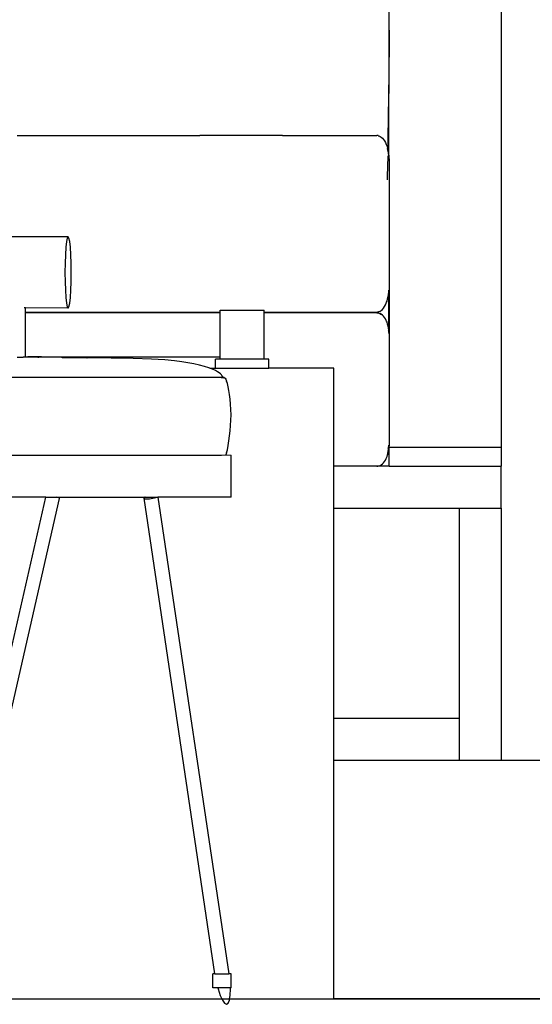
# Model space of a CAD drawing. Units: metres. Extents: x 0.36 to 7.08, y -0.44 to 1.17.
# Drawn here: x 5.92 to 6.29, y -0.39 to 0.31 of the extents above; entities that cross this region are included whole.
import ezdxf

# ---------------------------------------------------------------- set-up
doc = ezdxf.new("R2010")
doc.units = ezdxf.units.M
doc.layers.add('Edges', color=7, linetype='Continuous')

# ---------------------------------------------------------------- blocks, each defined once
blk = doc.blocks.new('Pedicure+combination fr')
at = {"layer": 'Edges'}
for p, q in [((0.42446, 0.28841), (0.42446, -0.14455)), ((0.34446, 0.1531), (0.34445, 0.16791)), ((0.34446, 0.1531), (0.34436, 0.11403)), ((0.34437, 0.06235), (0.34446, 0.1531)), ((0.3443, 0.10593), (0.34436, 0.11403)), ((0.34395, 0.076), (0.3443, 0.10593)), ((0.07894, 0.07793), (0.16177, 0.07793)), ((0.16177, 0.07793), (0.2094, 0.07793)), ((0.26811, 0.07793), (0.2094, 0.07793)), ((0.26838, 0.07792), (0.26811, 0.07793)), ((0.26838, 0.07792), (0.33567, 0.07793)), ((0.33646, 0.07786), (0.33567, 0.07793)), ((0.33672, 0.07779), (0.33646, 0.07786)), ((0.33679, 0.07777), (0.33672, 0.07779)), ((0.33679, 0.07777), (0.33727, 0.07764)), ((0.33727, 0.07764), (0.33809, 0.07726)), ((0.33809, 0.07726), (0.33891, 0.07671)), ((0.33891, 0.07671), (0.33971, 0.07599)), ((0.33971, 0.07599), (0.34048, 0.07509)), ((0.34048, 0.07509), (0.34121, 0.07404)), ((0.34121, 0.07404), (0.34188, 0.07284)), ((0.34188, 0.07284), (0.34249, 0.0715)), ((0.34249, 0.0715), (0.34303, 0.07005)), ((0.34377, 0.06819), (0.34395, 0.076)), ((0.34303, 0.07005), (0.34348, 0.06853)), ((0.34365, 0.06712), (0.34348, 0.06853)), ((0.34348, 0.06853), (0.34375, 0.06735)), ((0.34368, 0.06689), (0.34366, 0.06706)), ((0.34373, 0.06679), (0.34372, 0.06662)), ((0.34375, 0.06735), (0.34374, 0.06704)), ((0.34377, 0.06819), (0.34375, 0.06735)), ((0.34384, 0.06694), (0.34375, 0.06735)), ((0.34385, 0.06326), (0.3438, 0.06337)), ((0.34412, 0.06532), (0.34384, 0.06694)), ((0.34431, 0.0637), (0.34412, 0.06532)), ((0.34412, 0.06532), (0.3443, 0.0627)), ((0.3443, 0.0627), (0.34418, 0.06332)), ((0.34437, 0.06235), (0.34431, 0.0637)), ((0.3436, 0.06298), (0.34314, 0.04879)), ((0.3439, 0.06316), (0.34388, 0.06321)), ((0.34422, 0.06245), (0.34422, 0.06251)), ((0.34422, 0.06245), (0.34446, 0.06054)), ((0.34433, 0.06228), (0.34422, 0.06245)), ((0.3443, 0.0627), (0.34433, 0.06228)), ((0.34437, 0.06235), (0.3443, 0.0627)), ((0.34437, 0.06235), (0.34433, 0.06228)), ((0.34442, 0.0621), (0.34433, 0.06228)), ((0.34446, 0.06054), (0.34442, 0.0621)), ((0.34446, 0.06054), (0.34446, -0.06363)), ((0.34314, 0.04879), (0.34303, 0.04618)), ((0.11527, 0.00556), (-0.11374, 0.00556)), ((0.11412, 0.00216), (0.11365, -0.00188)), ((0.11468, 0.00469), (0.11412, 0.00216)), ((0.11527, 0.00556), (0.11468, 0.00469)), ((0.11586, 0.00469), (0.11527, 0.00556)), ((0.11641, 0.00216), (0.11586, 0.00469)), ((0.11688, -0.00188), (0.11641, 0.00216)), ((0.11365, -0.00188), (0.11329, -0.00714)), ((0.11724, -0.00714), (0.11688, -0.00188)), ((0.11306, -0.01327), (0.11298, -0.01984)), ((0.11329, -0.00714), (0.11306, -0.01327)), ((0.11747, -0.01327), (0.11724, -0.00714)), ((0.11755, -0.01984), (0.11747, -0.01327)), ((0.11298, -0.01984), (0.11306, -0.02641)), ((0.11747, -0.02641), (0.11755, -0.01984)), ((0.11306, -0.02641), (0.11329, -0.03254)), ((0.11724, -0.03254), (0.11747, -0.02641)), ((0.11329, -0.03254), (0.11365, -0.0378)), ((0.11688, -0.0378), (0.11724, -0.03254)), ((0.34412, -0.03547), (0.34431, -0.03385)), ((0.34437, -0.06206), (0.34437, -0.03249)), ((0.11365, -0.0378), (0.11412, -0.04184)), ((0.11412, -0.04184), (0.11468, -0.04438)), ((0.11586, -0.04438), (0.11641, -0.04184)), ((0.11641, -0.04184), (0.11688, -0.0378)), ((0.34188, -0.04298), (0.34249, -0.04164)), ((0.34249, -0.04164), (0.3427, -0.04109)), ((0.3427, -0.04109), (0.34303, -0.0402)), ((0.34303, -0.0402), (0.34348, -0.03867)), ((0.34348, -0.03867), (0.34384, -0.03708)), ((0.34384, -0.03708), (0.34412, -0.03547)), ((0.08491, -0.04513), (0.08379, -0.04512)), ((0.11527, -0.04524), (0.08491, -0.04513)), ((0.08491, -0.04807), (0.08491, -0.04513)), ((0.08491, -0.04807), (0.22378, -0.04807)), ((0.08491, -0.04851), (0.08491, -0.04807)), ((0.22378, -0.04851), (0.08491, -0.04851)), ((0.08491, -0.08013), (0.08491, -0.04851)), ((0.11468, -0.04438), (0.11527, -0.04524)), ((0.11527, -0.04524), (0.11586, -0.04438)), ((0.22378, -0.04807), (0.22378, -0.0468)), ((0.22378, -0.0468), (0.25539, -0.0468)), ((0.22378, -0.04851), (0.22378, -0.04807)), ((0.22378, -0.08013), (0.22378, -0.04851)), ((0.25539, -0.04807), (0.25539, -0.0468)), ((0.25539, -0.04807), (0.33567, -0.04807)), ((0.25539, -0.04851), (0.25539, -0.04807)), ((0.33567, -0.04851), (0.25539, -0.04851)), ((0.25539, -0.08172), (0.25539, -0.04851)), ((0.33567, -0.04807), (0.33646, -0.048)), ((0.33567, -0.04851), (0.33646, -0.04857)), ((0.33741, -0.04903), (0.33567, -0.04857)), ((0.3364, -0.04887), (0.33567, -0.04857)), ((0.33646, -0.048), (0.33727, -0.04778)), ((0.33727, -0.04876), (0.33646, -0.04857)), ((0.33727, -0.04778), (0.33809, -0.0474)), ((0.33809, -0.04909), (0.33727, -0.04876)), ((0.33909, -0.04998), (0.33741, -0.04903)), ((0.33809, -0.0474), (0.33891, -0.04685)), ((0.33891, -0.04957), (0.33809, -0.04909)), ((0.33891, -0.04685), (0.33971, -0.04613)), ((0.33971, -0.04613), (0.34048, -0.04524)), ((0.34048, -0.04524), (0.34121, -0.04418)), ((0.34121, -0.04418), (0.34188, -0.04298)), ((0.33971, -0.0502), (0.33891, -0.04957)), ((0.34048, -0.05097), (0.33971, -0.0502)), ((0.34121, -0.05189), (0.34048, -0.05097)), ((0.34188, -0.05294), (0.34121, -0.05189)), ((0.34249, -0.0541), (0.34188, -0.05294)), ((0.3427, -0.05458), (0.34249, -0.0541)), ((0.34303, -0.05535), (0.3427, -0.05458)), ((0.34348, -0.05668), (0.34303, -0.05535)), ((0.34384, -0.05806), (0.34348, -0.05668)), ((0.34348, -0.05668), (0.34365, -0.0579)), ((0.34366, -0.05796), (0.34368, -0.0581)), ((0.34412, -0.05947), (0.34384, -0.05806)), ((0.34431, -0.06088), (0.34412, -0.05947)), ((0.34412, -0.05947), (0.3443, -0.06175)), ((0.3443, -0.06175), (0.34418, -0.06121)), ((0.34422, -0.06196), (0.34422, -0.06191)), ((0.34422, -0.06196), (0.34446, -0.06363)), ((0.34433, -0.06211), (0.34422, -0.06196)), ((0.3443, -0.06175), (0.34437, -0.06206)), ((0.34437, -0.06206), (0.34431, -0.06088)), ((0.34433, -0.06211), (0.34437, -0.06206)), ((0.34442, -0.06227), (0.34433, -0.06211)), ((0.34446, -0.06363), (0.34442, -0.06227)), ((0.34446, -0.06363), (0.34446, -0.14295)), ((0.07878, -0.08018), (0.08238, -0.08019)), ((0.08238, -0.08019), (0.08256, -0.08019)), ((0.08256, -0.08019), (0.08323, -0.08019)), ((0.08491, -0.08021), (0.08323, -0.08019)), ((0.08491, -0.08013), (0.08659, -0.08013)), ((0.08491, -0.08021), (0.08491, -0.08013)), ((0.08659, -0.08022), (0.08491, -0.08021)), ((0.0962, -0.08013), (0.08659, -0.08013)), ((0.08659, -0.08022), (0.08659, -0.08013)), ((0.08863, -0.08022), (0.08659, -0.08022)), ((0.09365, -0.08025), (0.08863, -0.08022)), ((0.09365, -0.08025), (0.09444, -0.08026)), ((0.09458, -0.08026), (0.09444, -0.08026)), ((0.0962, -0.08027), (0.09458, -0.08026)), ((0.0962, -0.08027), (0.0962, -0.08013)), ((0.0962, -0.08013), (0.22378, -0.08013)), ((0.11057, -0.0804), (0.0962, -0.08027)), ((0.11111, -0.0804), (0.11057, -0.0804)), ((0.11111, -0.0804), (0.11125, -0.0804)), ((0.11125, -0.0804), (0.1286, -0.08062)), ((0.1286, -0.08062), (0.12889, -0.08062)), ((0.14605, -0.08091), (0.12889, -0.08062)), ((0.16164, -0.08129), (0.14605, -0.08091)), ((0.17472, -0.08174), (0.16164, -0.08129)), ((0.18433, -0.08227), (0.17472, -0.08174)), ((0.19133, -0.08288), (0.18433, -0.08227)), ((0.19655, -0.08356), (0.19133, -0.08288)), ((0.20084, -0.08431), (0.19655, -0.08356)), ((0.22053, -0.08807), (0.22053, -0.08172)), ((0.22378, -0.08172), (0.22053, -0.08172)), ((0.22378, -0.08172), (0.22378, -0.08013)), ((0.25539, -0.08172), (0.22378, -0.08172)), ((0.25863, -0.08172), (0.25539, -0.08172)), ((0.25863, -0.08807), (0.25863, -0.08172)), ((0.20503, -0.08512), (0.20084, -0.08431)), ((0.20901, -0.08598), (0.20503, -0.08512)), ((0.21265, -0.08688), (0.20901, -0.08598)), ((0.21581, -0.08782), (0.21265, -0.08688)), ((0.21648, -0.08807), (0.21581, -0.08782)), ((0.21837, -0.08878), (0.21648, -0.08807)), ((0.21648, -0.08807), (0.22053, -0.08807)), ((0.22041, -0.08974), (0.21837, -0.08878)), ((0.22198, -0.09065), (0.22041, -0.08974)), ((0.22053, -0.08807), (0.25863, -0.08807)), ((0.22318, -0.09148), (0.22198, -0.09065)), ((0.305, -0.08807), (0.25863, -0.08807)), ((0.305, -0.15807), (0.305, -0.08807)), ((0.2268, -0.09468), (-0.17597, -0.09468)), ((0.22406, -0.09221), (0.22318, -0.09148)), ((0.2247, -0.09284), (0.22406, -0.09221)), ((0.22516, -0.09337), (0.2247, -0.09284)), ((0.22473, -0.09513), (0.22527, -0.09485)), ((0.22527, -0.09485), (0.22494, -0.09485)), ((0.22593, -0.09458), (0.22512, -0.0946)), ((0.22577, -0.09421), (0.22516, -0.09337)), ((0.22527, -0.09485), (0.22582, -0.09468)), ((0.22592, -0.09485), (0.22527, -0.09485)), ((0.22569, -0.09513), (0.22592, -0.09485)), ((0.22593, -0.09454), (0.22577, -0.09421)), ((0.22582, -0.09468), (0.22593, -0.09468)), ((0.22592, -0.09485), (0.22593, -0.09468)), ((0.22593, -0.09458), (0.22593, -0.09454)), ((0.2268, -0.09468), (0.22593, -0.09458)), ((0.22593, -0.09468), (0.2268, -0.09468)), ((0.2268, -0.09468), (0.22741, -0.09513)), ((0.22741, -0.09513), (0.22796, -0.09599)), ((0.22796, -0.09599), (0.22848, -0.0973)), ((0.229, -0.0991), (0.22848, -0.0973)), ((0.22952, -0.10135), (0.229, -0.0991)), ((0.23002, -0.10399), (0.22952, -0.10135)), ((0.2305, -0.107), (0.23002, -0.10399)), ((0.23094, -0.11032), (0.2305, -0.107)), ((0.23132, -0.11388), (0.23094, -0.11032)), ((0.23157, -0.11759), (0.23132, -0.11388)), ((0.23167, -0.12138), (0.23157, -0.11759)), ((0.23132, -0.12896), (0.23157, -0.12518)), ((0.23157, -0.12518), (0.23167, -0.12138)), ((0.2305, -0.13639), (0.23094, -0.1327)), ((0.23094, -0.1327), (0.23132, -0.12896)), ((0.22952, -0.14337), (0.23002, -0.14001)), ((0.23002, -0.14001), (0.2305, -0.13639)), ((0.22848, -0.14858), (0.229, -0.14629)), ((0.229, -0.14629), (0.22952, -0.14337)), ((0.34363, -0.14879), (0.34416, -0.14595)), ((0.34382, -0.14537), (0.34386, -0.1453)), ((0.34384, -0.14852), (0.34412, -0.14711)), ((0.34388, -0.14527), (0.34417, -0.14476)), ((0.34395, -0.14559), (0.34406, -0.14553)), ((0.34403, -0.14574), (0.34406, -0.14553)), ((0.34406, -0.14553), (0.34417, -0.14476)), ((0.34412, -0.14711), (0.34428, -0.14496)), ((0.34412, -0.14711), (0.34431, -0.1457)), ((0.34416, -0.14595), (0.34428, -0.14496)), ((0.34417, -0.14476), (0.34438, -0.14347)), ((0.34428, -0.14496), (0.3443, -0.14483)), ((0.3443, -0.14483), (0.34431, -0.14451)), ((0.3443, -0.14483), (0.34437, -0.14452)), ((0.34431, -0.14451), (0.34433, -0.14446)), ((0.34431, -0.1457), (0.34437, -0.14452)), ((0.34442, -0.14431), (0.34433, -0.14446)), ((0.34437, -0.14452), (0.34433, -0.14446)), ((0.34446, -0.14295), (0.34438, -0.14347)), ((0.34438, -0.14347), (0.34442, -0.14295)), ((0.34442, -0.14431), (0.34438, -0.14347)), ((0.34446, -0.14295), (0.34442, -0.14431)), ((0.34446, -0.14455), (0.34442, -0.14431)), ((0.34446, -0.14455), (0.42446, -0.14455)), ((0.34446, -0.15807), (0.34446, -0.14455)), ((0.42446, -0.14455), (0.42446, -0.15807)), ((-0.17809, -0.15007), (0.22469, -0.15007)), ((0.22469, -0.15007), (0.22796, -0.15004)), ((0.22796, -0.15004), (0.22794, -0.15007)), ((0.22848, -0.14858), (0.22796, -0.15004)), ((0.22796, -0.15004), (0.23167, -0.15007)), ((0.23167, -0.18007), (0.23167, -0.15007)), ((0.34121, -0.15469), (0.34188, -0.15364)), ((0.34188, -0.15364), (0.34249, -0.15248)), ((0.34249, -0.15248), (0.3427, -0.152)), ((0.3427, -0.152), (0.34303, -0.15122)), ((0.34303, -0.15122), (0.34348, -0.1499)), ((0.34348, -0.1499), (0.34384, -0.14852)), ((0.3436, -0.14883), (0.34348, -0.1499)), ((0.34363, -0.14879), (0.3436, -0.14883)), ((0.33567, -0.15807), (0.305, -0.15807)), ((0.305, -0.18807), (0.305, -0.15807)), ((0.33567, -0.15807), (0.33646, -0.15801)), ((0.34446, -0.15807), (0.33567, -0.15807)), ((0.33646, -0.15801), (0.33727, -0.15782)), ((0.33727, -0.15782), (0.33809, -0.15749)), ((0.33809, -0.15749), (0.33891, -0.15701)), ((0.33891, -0.15701), (0.33971, -0.15638)), ((0.33971, -0.15638), (0.34048, -0.15561)), ((0.34048, -0.15561), (0.34121, -0.15469)), ((0.34446, -0.15807), (0.42446, -0.15807)), ((0.42446, -0.18807), (0.42446, -0.15807)), ((0.09945, -0.18007), (-0.04611, -0.18007)), ((0.02667, -0.49821), (0.09945, -0.18007)), ((0.03167, -0.52007), (0.10921, -0.18114)), ((0.09945, -0.18007), (0.10717, -0.18007)), ((0.10792, -0.18033), (0.10717, -0.18007)), ((0.10717, -0.18007), (0.17028, -0.18007)), ((0.10865, -0.18065), (0.10792, -0.18033)), ((0.10908, -0.18092), (0.10865, -0.18065)), ((0.10921, -0.18114), (0.10908, -0.18092)), ((0.16967, -0.18047), (0.16955, -0.18077)), ((0.16955, -0.18077), (0.16976, -0.18102)), ((0.22016, -0.52007), (0.16955, -0.18077)), ((0.17013, -0.18014), (0.16967, -0.18047)), ((0.16976, -0.18102), (0.17028, -0.1812)), ((0.17028, -0.18007), (0.17013, -0.18014)), ((0.17028, -0.18007), (0.17861, -0.18007)), ((0.17028, -0.1812), (0.1711, -0.18132)), ((0.1711, -0.18132), (0.17213, -0.18134)), ((0.17213, -0.18134), (0.17333, -0.18128)), ((0.17333, -0.18128), (0.1746, -0.18114)), ((0.1746, -0.18114), (0.17587, -0.18092)), ((0.17587, -0.18092), (0.17703, -0.18065)), ((0.17703, -0.18065), (0.17802, -0.18033)), ((0.17802, -0.18033), (0.17861, -0.18007)), ((0.17861, -0.18007), (0.17945, -0.18007)), ((0.17945, -0.18007), (0.23016, -0.52007)), ((0.23167, -0.18007), (0.17945, -0.18007)), ((0.305, -0.18807), (0.39446, -0.18807)), ((0.305, -0.33807), (0.305, -0.18807)), ((0.39446, -0.18807), (0.42446, -0.18807)), ((0.39446, -0.18807), (0.39446, -0.33807)), ((0.42446, -0.18807), (0.42446, -0.36807)), ((0.39446, -0.33807), (0.305, -0.33807)), ((0.305, -0.36807), (0.305, -0.33807)), ((0.39446, -0.33807), (0.39446, -0.36807)), ((0.39446, -0.36807), (0.305, -0.36807)), ((0.305, -0.53807), (0.305, -0.36807)), ((0.42446, -0.36807), (0.39446, -0.36807)), ((0.805, -0.36807), (0.42446, -0.36807)), ((0.21866, -0.53007), (0.21866, -0.52007)), ((0.22016, -0.52007), (0.21866, -0.52007)), ((0.22016, -0.52007), (0.23016, -0.52007)), ((0.23167, -0.52007), (0.23016, -0.52007)), ((0.23167, -0.53007), (0.23167, -0.52007)), ((0.22224, -0.53007), (0.21866, -0.53007)), ((0.22224, -0.53007), (0.22246, -0.531)), ((0.23107, -0.53007), (0.22224, -0.53007)), ((0.22246, -0.531), (0.22393, -0.53553)), ((0.23101, -0.53553), (0.23112, -0.531)), ((0.23112, -0.531), (0.23107, -0.53007)), ((0.23167, -0.53007), (0.23107, -0.53007)), ((0.02755, -0.53807), (0.22507, -0.53807)), ((0.22393, -0.53553), (0.22507, -0.53807)), ((0.22507, -0.53807), (0.22549, -0.539)), ((0.22549, -0.539), (0.22702, -0.54118)), ((0.22961, -0.54118), (0.23049, -0.539)), ((0.23049, -0.539), (0.23063, -0.53807)), ((0.23063, -0.53807), (0.23101, -0.53553)), ((0.23063, -0.53807), (0.305, -0.53807)), ((0.805, -0.53807), (0.305, -0.53807)), ((0.22702, -0.54118), (0.22842, -0.54193)), ((0.22842, -0.54193), (0.22961, -0.54118))]:
    blk.add_line(p, q, dxfattribs=at)

msp = doc.modelspace()

# ---------------------------------------------------------------- linework, layer by layer
msp.add_line((2.60935, -0.3845), (7.07762, -0.3845))

# ---------------------------------------------------------------- block references
msp.add_blockref('Pedicure+combination fr', (5.84149, 0.15357))

doc.saveas('drawing.dxf')
